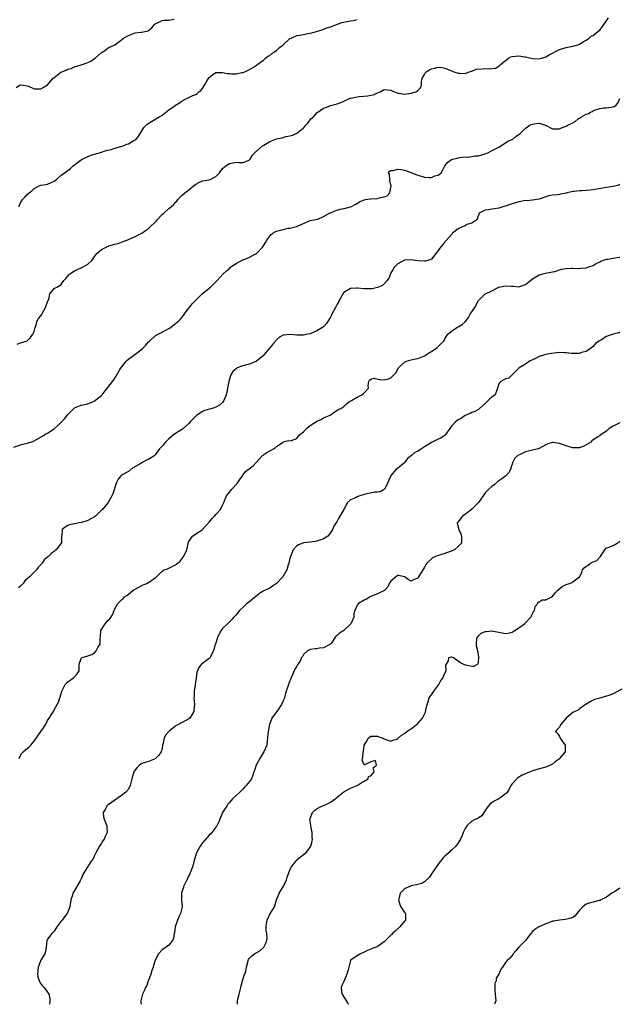
# Model space of a CAD drawing. Units: inches. Extents: x 2523000 to 2526000, y 1563000 to 1563451.
# Drawn here: x 2523913 to 2524091, y 1563000 to 1563292 of the extents above; entities that cross this region are included whole.
import ezdxf

# ---------------------------------------------------------------- set-up
doc = ezdxf.new("R2010")
doc.units = ezdxf.units.IN
doc.header["$MEASUREMENT"] = 0
doc.layers.add('LD25231563_2ft', color=193, linetype='Continuous')

msp = doc.modelspace()

# ---------------------------------------------------------------- linework, layer by layer
at = {"layer": 'LD25231563_2ft'}
for points, elevation in [([(2523911.68, 1563272.32), (2523912.74, 1563273), (2523913, 1563273.11), (2523913.88, 1563273), (2523915, 1563272.79), (2523915.33, 1563272.67), (2523917, 1563271.95), (2523918.05, 1563271.95), (2523919, 1563271.89), (2523919.74, 1563272.26), (2523921, 1563273.11), (2523922.62, 1563275), (2523923, 1563275.32), (2523925, 1563276.85), (2523925.27, 1563277), (2523926.52, 1563277.48), (2523927, 1563277.76), (2523928.04, 1563277.96), (2523929, 1563278.43), (2523931, 1563279.01), (2523932.49, 1563279.51), (2523933, 1563279.74), (2523933.83, 1563280.17), (2523935, 1563280.88), (2523935.16, 1563281), (2523936.11, 1563281.89), (2523937, 1563282.66), (2523937.6, 1563283), (2523938.38, 1563283.62), (2523939, 1563284.06), (2523941, 1563285), (2523943, 1563286.46), (2523943.58, 1563287), (2523945, 1563287.79), (2523947, 1563288.5), (2523948.72, 1563288.72), (2523949, 1563288.72), (2523950.41, 1563289), (2523950.88, 1563289.12), (2523951, 1563289.19), (2523951.96, 1563290.04), (2523952.81, 1563291), (2523953, 1563291.18), (2523953.29, 1563291.29), (2523955, 1563292.18), (2523955.67, 1563292.33), (2523957, 1563292.31), (2523958.59, 1563292.59)], 6608), ([(2523911.98, 1563196.02), (2523913, 1563196.46), (2523915, 1563197.02), (2523915.96, 1563198.04), (2523916.65, 1563199), (2523917, 1563199.84), (2523917.31, 1563201), (2523917.5, 1563201.5), (2523917.95, 1563203), (2523918.32, 1563203.68), (2523919, 1563204.46), (2523919.2, 1563204.8), (2523919.29, 1563205), (2523920.44, 1563207), (2523921.11, 1563208.89), (2523921.18, 1563209), (2523921.37, 1563209.37), (2523921.69, 1563211), (2523923, 1563212.6), (2523923.22, 1563212.78), (2523923.75, 1563213), (2523925, 1563213.69), (2523925.87, 1563215), (2523926.42, 1563215.58), (2523927.3, 1563216.7), (2523927.59, 1563217), (2523929, 1563217.85), (2523929.79, 1563218.21), (2523931, 1563218.71), (2523931.57, 1563219), (2523933, 1563219.8), (2523934.22, 1563221), (2523935, 1563222.14), (2523935.62, 1563223), (2523937, 1563224.23), (2523938.66, 1563225), (2523939.24, 1563225.24), (2523941, 1563225.76), (2523942.02, 1563225.98), (2523943.47, 1563226.53), (2523945, 1563227.15), (2523947, 1563228.04), (2523949, 1563229.07), (2523950.14, 1563229.86), (2523951, 1563230.39), (2523953.32, 1563232.68), (2523953.59, 1563233), (2523955, 1563234.57), (2523955.54, 1563235), (2523957, 1563236.32), (2523957.86, 1563237), (2523958.48, 1563237.52), (2523959, 1563238.23), (2523959.4, 1563238.59), (2523959.68, 1563239), (2523961, 1563240.33), (2523961.78, 1563241), (2523963, 1563241.91), (2523964.29, 1563243), (2523965, 1563243.58), (2523965.93, 1563244.07), (2523967, 1563244.56), (2523969, 1563244.86), (2523969.33, 1563245), (2523971, 1563245.84), (2523972.04, 1563247), (2523973, 1563248.21), (2523973.93, 1563249), (2523975, 1563249.75), (2523976.09, 1563249.91), (2523977, 1563250.13), (2523977.93, 1563250.07), (2523979, 1563250.04), (2523979.73, 1563250.27), (2523981, 1563250.82), (2523981.17, 1563251), (2523981.83, 1563252.17), (2523982.65, 1563253), (2523982.81, 1563253.19), (2523983, 1563253.31), (2523984.84, 1563255), (2523985.21, 1563255.21), (2523987, 1563256.31), (2523989, 1563257.03), (2523990.64, 1563257.36), (2523991.73, 1563257.73), (2523993, 1563257.96), (2523993.83, 1563258.17), (2523995, 1563258.71), (2523995.44, 1563259), (2523996.3, 1563259.7), (2523997, 1563260.29), (2523997.36, 1563260.64), (2523997.63, 1563261), (2523998.31, 1563261.69), (2523999, 1563262.72), (2523999.22, 1563263), (2524000.23, 1563263.77), (2524001, 1563264.77), (2524003, 1563266.17), (2524003.67, 1563266.33), (2524005, 1563267), (2524007, 1563267.45), (2524008.11, 1563267.89), (2524009, 1563268.21), (2524010.7, 1563269), (2524011, 1563269.1), (2524011.12, 1563269.12), (2524013, 1563269.55), (2524013.58, 1563269.58), (2524016.17, 1563269.83), (2524017, 1563270.02), (2524017.85, 1563270.15), (2524019, 1563270.69), (2524019.83, 1563271), (2524021, 1563271.67), (2524023, 1563271.54), (2524024.03, 1563271), (2524025, 1563270.65), (2524025.36, 1563270.64), (2524027, 1563270.37), (2524027.58, 1563270.43), (2524029, 1563270.66), (2524029.31, 1563270.69), (2524030.42, 1563271), (2524031, 1563271.42), (2524031.78, 1563272.22), (2524032.11, 1563273), (2524032.11, 1563274.11), (2524032.25, 1563275), (2524033, 1563276.2), (2524033.26, 1563276.74), (2524033.47, 1563277), (2524034.41, 1563277.59), (2524035, 1563277.86), (2524035.91, 1563278.09), (2524037, 1563278.33), (2524038.21, 1563278.21), (2524039, 1563278.06), (2524039.79, 1563277.79), (2524041, 1563277.25), (2524041.66, 1563277), (2524043, 1563276.55), (2524043.49, 1563276.51), (2524045, 1563276.44), (2524046.35, 1563277), (2524046.82, 1563277.18), (2524047, 1563277.2), (2524048.28, 1563277.72), (2524050.11, 1563277.89), (2524051, 1563277.9), (2524052.18, 1563277.82), (2524054, 1563278), (2524055, 1563278.59), (2524055.43, 1563279), (2524057, 1563280.34), (2524057.38, 1563280.62), (2524057.93, 1563281), (2524058.64, 1563281.36), (2524059, 1563281.49), (2524061, 1563281.71), (2524062.61, 1563281.39), (2524063, 1563281.37), (2524065, 1563280.89), (2524067, 1563280.83), (2524067.67, 1563281), (2524068.68, 1563281.32), (2524069, 1563281.43), (2524069.99, 1563281.99), (2524073, 1563283.63), (2524075, 1563284.23), (2524076.52, 1563284.52), (2524077, 1563284.59), (2524078.49, 1563285), (2524079, 1563285.19), (2524080.12, 1563285.88), (2524081, 1563286.38), (2524081.34, 1563286.66), (2524081.85, 1563287), (2524082.44, 1563287.56), (2524083, 1563287.79), (2524084.56, 1563289), (2524085, 1563289.36), (2524086.24, 1563291), (2524086.55, 1563291.45), (2524087.59, 1563293)], 6612), ([(2523912.49, 1563237), (2523913, 1563238.05), (2523913.55, 1563239), (2523914.24, 1563239.76), (2523915, 1563240.51), (2523915.58, 1563241), (2523916.37, 1563241.63), (2523917, 1563242.26), (2523918.35, 1563243), (2523919, 1563243.27), (2523920.49, 1563243.51), (2523921, 1563243.62), (2523922.1, 1563244.1), (2523923, 1563244.47), (2523923.66, 1563245), (2523925, 1563246.15), (2523927, 1563247.65), (2523927.79, 1563248.21), (2523928.62, 1563249), (2523931, 1563250.82), (2523931.32, 1563251), (2523933, 1563251.82), (2523934.27, 1563252.27), (2523936.75, 1563253), (2523938.45, 1563253.55), (2523939.92, 1563253.92), (2523941, 1563254.27), (2523942.78, 1563254.78), (2523943.44, 1563255), (2523944.57, 1563255.43), (2523945, 1563255.61), (2523946.42, 1563256.42), (2523947, 1563256.72), (2523947.36, 1563257), (2523948.09, 1563257.91), (2523949.61, 1563260.39), (2523950.18, 1563261), (2523950.59, 1563261.41), (2523953.14, 1563263), (2523954.35, 1563263.65), (2523955, 1563264.09), (2523957, 1563265.7), (2523958.88, 1563267), (2523959, 1563267.1), (2523960.22, 1563267.78), (2523961, 1563268.38), (2523962.27, 1563269), (2523962.74, 1563269.26), (2523964.12, 1563269.88), (2523965, 1563270.22), (2523965.46, 1563270.54), (2523965.95, 1563271), (2523966.57, 1563271.43), (2523967, 1563271.99), (2523967.61, 1563273), (2523968.41, 1563274.41), (2523968.76, 1563275), (2523969, 1563275.32), (2523970.02, 1563276.02), (2523971, 1563276.73), (2523971.23, 1563276.77), (2523973, 1563276.78), (2523974.49, 1563276.49), (2523975, 1563276.43), (2523975.63, 1563276.37), (2523977, 1563276.33), (2523978.71, 1563276.71), (2523979, 1563276.76), (2523979.57, 1563277), (2523981, 1563277.69), (2523981.85, 1563278.15), (2523983.1, 1563278.9), (2523984.22, 1563279.78), (2523985, 1563280.34), (2523985.73, 1563281), (2523986.42, 1563281.58), (2523987, 1563281.84), (2523987.58, 1563282.42), (2523988.53, 1563283), (2523989, 1563283.31), (2523989.86, 1563284.14), (2523990.96, 1563285), (2523993, 1563286.82), (2523993.35, 1563287), (2523995, 1563287.74), (2523995.84, 1563287.84), (2523997, 1563288.09), (2523998.3, 1563288.3), (2523999.47, 1563288.53), (2524001.15, 1563289), (2524002.54, 1563289.46), (2524004, 1563290), (2524005, 1563290.31), (2524008.44, 1563291.56), (2524011, 1563292.15), (2524011.77, 1563292.23), (2524013, 1563292.53)], 6610), ([(2523911, 1563165.48), (2523913, 1563166.15), (2523913.68, 1563166.32), (2523915, 1563166.62), (2523916.03, 1563167), (2523916.7, 1563167.3), (2523917, 1563167.39), (2523917.76, 1563167.76), (2523919.98, 1563169), (2523920.53, 1563169.47), (2523921, 1563169.66), (2523923, 1563170.97), (2523924.1, 1563171.9), (2523925, 1563172.78), (2523926.07, 1563173.93), (2523927, 1563175.18), (2523927.9, 1563176.1), (2523928.92, 1563177.08), (2523929, 1563177.12), (2523931, 1563177.92), (2523933, 1563178.39), (2523933.45, 1563178.55), (2523934.59, 1563179), (2523934.86, 1563179.14), (2523935, 1563179.22), (2523937, 1563180.84), (2523937.18, 1563181), (2523937.86, 1563181.86), (2523940.27, 1563185), (2523940.6, 1563185.4), (2523941, 1563185.99), (2523941.39, 1563186.61), (2523941.6, 1563187), (2523942.52, 1563188.52), (2523943, 1563189.27), (2523943.74, 1563190.26), (2523944.37, 1563191), (2523944.69, 1563191.31), (2523946.97, 1563193), (2523948.15, 1563193.85), (2523949.21, 1563194.79), (2523949.44, 1563195), (2523950.21, 1563195.79), (2523951, 1563196.75), (2523951.27, 1563197), (2523953, 1563198.53), (2523953.82, 1563199), (2523955, 1563199.59), (2523957.2, 1563200.8), (2523957.5, 1563201), (2523959.98, 1563203), (2523960.46, 1563203.54), (2523961, 1563204.1), (2523961.4, 1563204.6), (2523962.19, 1563205.81), (2523963, 1563206.75), (2523963.1, 1563206.9), (2523963.95, 1563208.05), (2523965.93, 1563210.07), (2523966.97, 1563211), (2523969, 1563212.68), (2523969.36, 1563213), (2523971, 1563214.6), (2523971.34, 1563215), (2523973.16, 1563217), (2523974.13, 1563217.87), (2523975, 1563218.58), (2523975.48, 1563219), (2523977, 1563220), (2523978.81, 1563221), (2523979, 1563221.09), (2523980.38, 1563221.62), (2523983.03, 1563223), (2523984.92, 1563225), (2523985.71, 1563226.29), (2523986.18, 1563227), (2523987, 1563228.14), (2523987.39, 1563228.61), (2523987.9, 1563229), (2523988.56, 1563229.44), (2523989, 1563229.61), (2523991, 1563230.16), (2523992.48, 1563230.48), (2523993, 1563230.54), (2523994.92, 1563231), (2523997, 1563231.89), (2523999, 1563232.78), (2524000.17, 1563233), (2524001, 1563233.22), (2524001.24, 1563233.24), (2524003, 1563234.02), (2524004.78, 1563235), (2524004.93, 1563235.07), (2524005, 1563235.07), (2524006.3, 1563235.7), (2524007, 1563235.82), (2524007.88, 1563236.12), (2524009.53, 1563236.47), (2524011, 1563236.89), (2524011.29, 1563237), (2524012.41, 1563237.59), (2524013.65, 1563238.35), (2524015.05, 1563238.95), (2524015.44, 1563239), (2524016.78, 1563239.22), (2524017, 1563239.24), (2524019, 1563239.33), (2524019.49, 1563239.49), (2524021, 1563239.8), (2524021.83, 1563240.17), (2524022.67, 1563241), (2524023, 1563242.73), (2524023.04, 1563243), (2524022.71, 1563244.71), (2524022.62, 1563245), (2524022.52, 1563246.52), (2524022.27, 1563247), (2524022.58, 1563247.42), (2524023, 1563247.61), (2524023.63, 1563247.63), (2524025, 1563248.05), (2524026.05, 1563247.95), (2524027, 1563247.73), (2524029, 1563247.04), (2524030.43, 1563246.43), (2524031, 1563246.23), (2524031.98, 1563245.98), (2524033, 1563245.66), (2524034.42, 1563245.58), (2524035, 1563245.61), (2524036.02, 1563246.02), (2524037, 1563246.28), (2524037.44, 1563246.56), (2524037.86, 1563247), (2524038.32, 1563247.68), (2524039, 1563249), (2524039.89, 1563250.11), (2524041, 1563250.91), (2524041.28, 1563251), (2524042.66, 1563251.34), (2524043, 1563251.45), (2524043.49, 1563251.49), (2524045, 1563251.69), (2524045.62, 1563251.62), (2524047, 1563251.78), (2524048, 1563252), (2524049, 1563252.03), (2524051, 1563252.63), (2524051.92, 1563253), (2524052.64, 1563253.36), (2524055, 1563254.62), (2524057, 1563255.82), (2524057.68, 1563256.32), (2524059, 1563256.87), (2524059.21, 1563257), (2524060.2, 1563257.8), (2524061, 1563258.34), (2524061.37, 1563258.63), (2524063, 1563260.23), (2524063.46, 1563260.54), (2524064.09, 1563261), (2524064.67, 1563261.33), (2524065, 1563261.46), (2524065.55, 1563261.55), (2524067, 1563261.66), (2524069.07, 1563261), (2524071, 1563260.01), (2524072.06, 1563260.06), (2524073, 1563260.05), (2524073.68, 1563260.32), (2524075, 1563260.79), (2524075.35, 1563261), (2524077, 1563261.79), (2524077.75, 1563262.25), (2524078.61, 1563263), (2524079, 1563263.22), (2524079.6, 1563263.6), (2524081, 1563264.39), (2524081.48, 1563264.52), (2524082.22, 1563265), (2524082.8, 1563265.2), (2524083, 1563265.36), (2524083.7, 1563265.7), (2524085, 1563266.06), (2524086.25, 1563266.25), (2524087, 1563266.3), (2524088.44, 1563266.44), (2524089, 1563266.53), (2524089.3, 1563266.7), (2524089.76, 1563267), (2524090.35, 1563267.65), (2524091, 1563269)], 6614), ([(2524091, 1563243.45), (2524090.66, 1563243.34), (2524089, 1563242.92), (2524087, 1563242.63), (2524084.13, 1563242.13), (2524083, 1563241.91), (2524082.18, 1563241.82), (2524081, 1563241.73), (2524079.64, 1563241.64), (2524079, 1563241.64), (2524077.4, 1563241.4), (2524077, 1563241.4), (2524075.35, 1563241), (2524075, 1563240.89), (2524073.38, 1563240.62), (2524073, 1563240.52), (2524072.42, 1563240.42), (2524071, 1563240.32), (2524069.87, 1563240.13), (2524069, 1563239.86), (2524067, 1563239.14), (2524065, 1563238.8), (2524063.32, 1563238.68), (2524063, 1563238.7), (2524061.56, 1563238.44), (2524061, 1563238.38), (2524060, 1563238), (2524059, 1563237.74), (2524056.93, 1563237.07), (2524056.54, 1563237), (2524055, 1563236.44), (2524053.72, 1563236.28), (2524053, 1563236.17), (2524051.96, 1563235.96), (2524051, 1563235.84), (2524049.24, 1563235), (2524048.48, 1563233), (2524047, 1563231.99), (2524045.57, 1563231.57), (2524045, 1563231.25), (2524044.86, 1563231.14), (2524044.48, 1563231), (2524043, 1563230.32), (2524041.32, 1563229), (2524041.18, 1563228.82), (2524041, 1563228.67), (2524039.48, 1563227), (2524039.28, 1563226.72), (2524039, 1563226.47), (2524038.36, 1563225.64), (2524037.79, 1563225), (2524037, 1563223.92), (2524036.35, 1563223), (2524035, 1563221.35), (2524034.21, 1563221), (2524033.29, 1563220.71), (2524033, 1563220.69), (2524031, 1563220.81), (2524029.62, 1563221), (2524029, 1563221.12), (2524027, 1563221), (2524025, 1563219.91), (2524024.08, 1563219), (2524023.7, 1563218.3), (2524023, 1563217.3), (2524022.9, 1563217.1), (2524022.82, 1563217), (2524022.34, 1563215.66), (2524021.82, 1563215), (2524021, 1563214), (2524020.48, 1563213.52), (2524019, 1563212.86), (2524017.45, 1563212.55), (2524017, 1563212.5), (2524016.53, 1563212.53), (2524015, 1563212.52), (2524013, 1563212.71), (2524012.67, 1563212.67), (2524011, 1563212.63), (2524010, 1563212), (2524009, 1563211.43), (2524008.69, 1563211), (2524008.38, 1563210.38), (2524007.64, 1563209), (2524007.41, 1563208.59), (2524007, 1563207.93), (2524006.52, 1563207), (2524005.46, 1563205), (2524005.33, 1563204.67), (2524005, 1563204.07), (2524003.83, 1563202.17), (2524003, 1563201.25), (2524002.7, 1563201), (2524001, 1563199.98), (2523999, 1563199.18), (2523998.24, 1563199), (2523997, 1563198.75), (2523995.25, 1563198.75), (2523995, 1563198.77), (2523993, 1563198.97), (2523991.21, 1563198.79), (2523991, 1563198.75), (2523989.86, 1563198.14), (2523989, 1563197.39), (2523988.81, 1563197.19), (2523988.68, 1563197), (2523987.91, 1563196.09), (2523987.03, 1563195), (2523985.29, 1563193), (2523985, 1563192.64), (2523983.09, 1563191), (2523983, 1563190.94), (2523982.91, 1563190.91), (2523981, 1563190.17), (2523980.1, 1563189.9), (2523979, 1563189.64), (2523977.33, 1563189), (2523977, 1563188.79), (2523976.06, 1563187.94), (2523975.46, 1563187), (2523975.33, 1563186.67), (2523975, 1563185.64), (2523974.82, 1563185), (2523974.53, 1563183.47), (2523974.47, 1563183), (2523974.35, 1563182.35), (2523974.07, 1563181), (2523973.33, 1563179.33), (2523973.21, 1563179), (2523973, 1563178.76), (2523972.07, 1563177.93), (2523971, 1563177.38), (2523969.85, 1563177), (2523967.62, 1563176.38), (2523967, 1563176.11), (2523965.39, 1563175), (2523965, 1563174.65), (2523964.17, 1563173.83), (2523963.4, 1563173), (2523963, 1563172.54), (2523961.13, 1563170.87), (2523959, 1563169.54), (2523958.28, 1563169), (2523957, 1563167.92), (2523956.08, 1563167), (2523955, 1563165.81), (2523954.3, 1563165), (2523953, 1563163.17), (2523952.83, 1563163), (2523951, 1563161.77), (2523950.43, 1563161.57), (2523949.35, 1563161), (2523949, 1563160.84), (2523948.54, 1563160.54), (2523945.97, 1563159), (2523945, 1563158.23), (2523943, 1563157.17), (2523942.76, 1563157), (2523941.99, 1563156.01), (2523941.47, 1563155), (2523941.34, 1563154.66), (2523940.41, 1563151.59), (2523940.09, 1563151), (2523938.97, 1563149.03), (2523938.08, 1563147.92), (2523937.29, 1563147), (2523937, 1563146.74), (2523935.26, 1563145), (2523935, 1563144.82), (2523933, 1563143.72), (2523932.46, 1563143.54), (2523931, 1563143.09), (2523930.37, 1563143), (2523929, 1563142.75), (2523927.55, 1563142.45), (2523927, 1563142.21), (2523926.24, 1563141.76), (2523925.39, 1563141), (2523925.2, 1563139.2), (2523925.16, 1563139), (2523925.11, 1563137), (2523925, 1563136.82), (2523923.6, 1563135), (2523923.26, 1563134.74), (2523923, 1563134.47), (2523922.08, 1563133.92), (2523921.26, 1563133), (2523921.11, 1563132.89), (2523921, 1563132.76), (2523920.03, 1563131.97), (2523919.45, 1563131), (2523918.24, 1563129.76), (2523917.76, 1563129), (2523915.63, 1563127), (2523915, 1563126.36), (2523914.26, 1563125.74), (2523913.73, 1563125), (2523913, 1563124.22), (2523912.35, 1563123.65)], 6616), ([(2523912.59, 1563073), (2523913, 1563073.89), (2523913.39, 1563074.61), (2523913.74, 1563075), (2523914.41, 1563075.59), (2523915.52, 1563076.48), (2523916.03, 1563077), (2523917, 1563078.14), (2523919, 1563081.02), (2523919.84, 1563082.16), (2523920.36, 1563083), (2523921, 1563084.31), (2523921.44, 1563085), (2523922.38, 1563086.38), (2523922.76, 1563087), (2523922.84, 1563087.16), (2523923, 1563087.42), (2523923.89, 1563089), (2523924.22, 1563089.78), (2523924.65, 1563091), (2523924.78, 1563091.22), (2523925.27, 1563093), (2523925.56, 1563093.56), (2523926.25, 1563095), (2523927, 1563095.78), (2523928.75, 1563097), (2523929, 1563097.25), (2523929.82, 1563098.18), (2523930.42, 1563099), (2523930.39, 1563101), (2523931, 1563102.7), (2523931.12, 1563102.88), (2523931.31, 1563103), (2523933, 1563103.47), (2523934.15, 1563103.85), (2523935, 1563104.44), (2523935.47, 1563105), (2523935.97, 1563105.97), (2523936.6, 1563107), (2523936.65, 1563108.65), (2523936.74, 1563109.26), (2523936.82, 1563111), (2523938.07, 1563113), (2523939, 1563114.09), (2523939.51, 1563114.49), (2523940.29, 1563115.71), (2523940.78, 1563117), (2523941, 1563117.49), (2523941.88, 1563119), (2523943, 1563120.15), (2523943.45, 1563120.55), (2523943.88, 1563121), (2523944.54, 1563121.46), (2523945.68, 1563122.32), (2523946.48, 1563123), (2523947, 1563123.33), (2523949, 1563124.42), (2523949.44, 1563124.56), (2523950.46, 1563125), (2523951, 1563125.26), (2523952, 1563126), (2523953, 1563126.64), (2523953.21, 1563126.79), (2523955, 1563128.64), (2523955.69, 1563129), (2523956.62, 1563129.38), (2523958.17, 1563130.17), (2523959, 1563130.52), (2523959.3, 1563130.7), (2523960.35, 1563131.65), (2523961, 1563132.43), (2523961.43, 1563133), (2523961.93, 1563134.07), (2523962.38, 1563135), (2523962.73, 1563136.73), (2523962.8, 1563137), (2523963, 1563137.44), (2523964.01, 1563139), (2523965, 1563139.7), (2523965.81, 1563140.19), (2523967, 1563140.98), (2523967.96, 1563142.04), (2523968.78, 1563143), (2523969, 1563143.22), (2523969.76, 1563144.24), (2523970.54, 1563145), (2523971, 1563145.49), (2523972.34, 1563147), (2523973, 1563148.28), (2523973.33, 1563149), (2523974.12, 1563151), (2523975, 1563152.1), (2523975.76, 1563153), (2523977.35, 1563154.65), (2523978.11, 1563155.89), (2523978.87, 1563157), (2523979, 1563157.19), (2523979.8, 1563158.2), (2523981, 1563159.18), (2523982.05, 1563159.95), (2523983, 1563160.89), (2523983.99, 1563162.01), (2523984.85, 1563163), (2523984.93, 1563163.07), (2523986.12, 1563163.88), (2523987, 1563164.4), (2523987.41, 1563164.59), (2523988.15, 1563165), (2523988.67, 1563165.33), (2523989, 1563165.68), (2523990.94, 1563167), (2523991, 1563167.08), (2523992.52, 1563167.48), (2523993, 1563167.38), (2523993.49, 1563167.49), (2523995, 1563168.08), (2523995.78, 1563169), (2523997, 1563170.02), (2523997.93, 1563171), (2523999, 1563171.95), (2524000.68, 1563173), (2524001, 1563173.23), (2524002.28, 1563173.72), (2524003, 1563174.14), (2524004.91, 1563175), (2524005, 1563175.08), (2524007, 1563176.45), (2524007.33, 1563176.67), (2524008.08, 1563177), (2524009, 1563177.58), (2524009.71, 1563178.29), (2524010.73, 1563179), (2524011.31, 1563179.31), (2524013, 1563180.32), (2524014.38, 1563181), (2524014.73, 1563181.27), (2524015, 1563181.6), (2524016.29, 1563183), (2524016.2, 1563183.8), (2524016.45, 1563185), (2524016.6, 1563185.4), (2524017, 1563185.69), (2524018.02, 1563185.98), (2524019.6, 1563185.6), (2524021, 1563185.5), (2524022.24, 1563185.76), (2524023, 1563186.09), (2524023.89, 1563187), (2524024.42, 1563187.58), (2524025.22, 1563189), (2524027, 1563190.68), (2524027.18, 1563190.82), (2524027.58, 1563191), (2524029, 1563191.4), (2524030.29, 1563191.71), (2524031, 1563191.84), (2524033, 1563192.61), (2524034.45, 1563193.55), (2524035, 1563193.89), (2524036.59, 1563195), (2524037, 1563195.41), (2524037.84, 1563196.16), (2524038.67, 1563197), (2524039, 1563197.61), (2524039.52, 1563198.48), (2524039.9, 1563199), (2524041, 1563199.92), (2524042.57, 1563201), (2524043, 1563201.21), (2524044.1, 1563201.9), (2524045, 1563202.75), (2524046.01, 1563203.99), (2524046.54, 1563205), (2524046.74, 1563205.26), (2524047, 1563205.71), (2524047.86, 1563207), (2524049, 1563209), (2524050.94, 1563211), (2524052.36, 1563211.64), (2524053, 1563211.95), (2524055.01, 1563213.01), (2524057, 1563213.4), (2524058.71, 1563213.29), (2524059.34, 1563213.34), (2524061, 1563213.1), (2524062.45, 1563213.55), (2524063, 1563213.82), (2524064.41, 1563215), (2524065, 1563215.46), (2524067, 1563216.63), (2524068.88, 1563217.12), (2524070.5, 1563217.5), (2524071, 1563217.56), (2524071.7, 1563217.7), (2524073.67, 1563218.33), (2524075, 1563218.53), (2524076.61, 1563218.61), (2524077, 1563218.64), (2524079, 1563218.59), (2524079.4, 1563218.6), (2524081, 1563218.74), (2524081.81, 1563219), (2524083, 1563219.43), (2524083.98, 1563219.98), (2524085, 1563220.54), (2524085.31, 1563220.69), (2524086.15, 1563221), (2524087, 1563221.29), (2524087.32, 1563221.32), (2524089, 1563221.61), (2524090.15, 1563221.85), (2524091, 1563221.95)], 6618), ([(2524091, 1563199.46), (2524090.61, 1563199.39), (2524089, 1563199), (2524087.46, 1563198.54), (2524087, 1563198.33), (2524085.3, 1563197.3), (2524084.91, 1563197.09), (2524084.81, 1563197), (2524083.76, 1563196.24), (2524083, 1563195.41), (2524082.56, 1563195), (2524081, 1563193.91), (2524079.57, 1563193.57), (2524079, 1563193.34), (2524078.7, 1563193.3), (2524076.66, 1563193.34), (2524075, 1563193.52), (2524074.49, 1563193.51), (2524073, 1563193.56), (2524070.68, 1563193.32), (2524069.01, 1563192.99), (2524067, 1563192.36), (2524065.72, 1563191.72), (2524065, 1563191.44), (2524064.11, 1563191), (2524063, 1563190.17), (2524061.04, 1563189), (2524059, 1563187), (2524058.02, 1563185.98), (2524057, 1563185.75), (2524055.58, 1563185), (2524055.29, 1563184.71), (2524055, 1563184.25), (2524054.7, 1563183.3), (2524054.64, 1563183), (2524054.4, 1563182.4), (2524053.9, 1563181), (2524053, 1563180.35), (2524052.26, 1563179.74), (2524051.55, 1563179), (2524051.23, 1563178.77), (2524051, 1563178.47), (2524049.3, 1563177), (2524049, 1563176.7), (2524047.92, 1563176.08), (2524047, 1563175.77), (2524046.54, 1563175.46), (2524045.22, 1563175), (2524045, 1563174.9), (2524043.92, 1563174.08), (2524043, 1563173.59), (2524042.16, 1563173), (2524041, 1563171.68), (2524040.48, 1563171), (2524039.2, 1563169.2), (2524039.07, 1563169), (2524037.84, 1563168.16), (2524037, 1563167.87), (2524035, 1563166.9), (2524033, 1563165.53), (2524032.11, 1563165), (2524031.44, 1563164.56), (2524031, 1563164.31), (2524030.09, 1563163.91), (2524029.08, 1563163), (2524027.93, 1563162.07), (2524027.15, 1563161), (2524027, 1563160.84), (2524025, 1563159.23), (2524024.68, 1563159), (2524023, 1563157.04), (2524022.97, 1563157), (2524022.37, 1563155.63), (2524021.74, 1563154.26), (2524021.05, 1563153), (2524021, 1563152.95), (2524019.76, 1563152.24), (2524019, 1563152.13), (2524018.09, 1563152.09), (2524015, 1563151.4), (2524013.77, 1563151), (2524013.16, 1563150.84), (2524013, 1563150.77), (2524012.42, 1563150.42), (2524011, 1563149.83), (2524010.13, 1563149), (2524008.95, 1563146.95), (2524007.77, 1563145), (2524007.49, 1563144.51), (2524007, 1563143.45), (2524005.98, 1563142.02), (2524005.59, 1563141), (2524005, 1563140), (2524004.22, 1563139), (2524003, 1563138.21), (2524001.84, 1563137.84), (2524001, 1563137.55), (2524000.5, 1563137.5), (2523999, 1563137.24), (2523997, 1563137.07), (2523996.79, 1563137), (2523995.55, 1563136.45), (2523995, 1563136.15), (2523993.91, 1563135), (2523993.15, 1563133), (2523993, 1563132.48), (2523992.69, 1563131), (2523992.5, 1563130.5), (2523992.05, 1563129), (2523991.69, 1563128.31), (2523990.85, 1563127), (2523989, 1563124.97), (2523987.83, 1563124.17), (2523987, 1563123.64), (2523985, 1563122.69), (2523983.98, 1563122.02), (2523983, 1563121.25), (2523981.79, 1563120.21), (2523980.69, 1563119.31), (2523980.24, 1563119), (2523979, 1563117.84), (2523978.01, 1563117), (2523977, 1563115.67), (2523976.36, 1563115), (2523975.75, 1563114.25), (2523975, 1563113.62), (2523974.41, 1563113), (2523973, 1563111.65), (2523972.56, 1563111), (2523971.51, 1563109), (2523971.4, 1563108.6), (2523970.9, 1563107), (2523970.83, 1563106.83), (2523970.34, 1563105), (2523969.5, 1563103.5), (2523969.27, 1563103), (2523969.15, 1563102.85), (2523969, 1563102.69), (2523967, 1563101.23), (2523966.77, 1563101), (2523965.97, 1563100.03), (2523965.52, 1563099), (2523965.37, 1563098.63), (2523965.14, 1563097), (2523965.11, 1563096.89), (2523964.89, 1563095), (2523964.85, 1563094.85), (2523964.57, 1563093), (2523964.52, 1563091.48), (2523964.46, 1563091), (2523964.61, 1563089), (2523964.46, 1563087.54), (2523964.43, 1563087), (2523963.3, 1563085), (2523963, 1563084.76), (2523961, 1563083.71), (2523959.69, 1563083), (2523959.2, 1563082.8), (2523959, 1563082.66), (2523957.26, 1563081.26), (2523957, 1563081.07), (2523956.06, 1563079.94), (2523955.69, 1563079), (2523955.28, 1563077.28), (2523955.19, 1563077), (2523955, 1563076.02), (2523954.71, 1563075), (2523954.03, 1563073.97), (2523953.07, 1563073), (2523953, 1563072.94), (2523951, 1563072.15), (2523949.69, 1563071.69), (2523949, 1563071.49), (2523948.36, 1563071), (2523947.62, 1563070.38), (2523947, 1563069.63), (2523946.59, 1563069), (2523946.04, 1563067), (2523945.74, 1563065.74), (2523945.59, 1563065), (2523945, 1563063.9), (2523944.29, 1563063), (2523943, 1563062.01), (2523941, 1563060.67), (2523939, 1563059.28), (2523938.7, 1563059), (2523938.12, 1563057.88), (2523937.57, 1563057), (2523937.67, 1563055.67), (2523937.8, 1563055), (2523938.61, 1563053), (2523938.64, 1563052.64), (2523938.71, 1563051), (2523938.15, 1563049.85), (2523937.82, 1563049), (2523937.47, 1563048.53), (2523937, 1563047.82), (2523936.48, 1563047), (2523935.94, 1563046.06), (2523935.39, 1563045), (2523935, 1563044.16), (2523934.62, 1563043.38), (2523934.39, 1563043), (2523933.8, 1563042.2), (2523931.77, 1563039), (2523931.49, 1563038.51), (2523931, 1563037.22), (2523930.72, 1563036.72), (2523929, 1563033.82), (2523928.67, 1563033.33), (2523928.55, 1563033), (2523928.4, 1563032.4), (2523927.91, 1563031), (2523927.64, 1563029), (2523926.85, 1563027), (2523926.06, 1563025.94), (2523925.3, 1563025), (2523925, 1563024.57), (2523923.76, 1563023), (2523923, 1563021.69), (2523922.25, 1563021), (2523921, 1563019.36), (2523920.87, 1563019.13), (2523920.81, 1563019), (2523920.59, 1563017), (2523920.35, 1563015.65), (2523920.21, 1563015), (2523919, 1563013.07), (2523918.2, 1563011), (2523918.02, 1563009), (2523918.13, 1563008.13), (2523918.49, 1563007), (2523919, 1563006.1), (2523919.51, 1563005.51), (2523920.04, 1563005), (2523921, 1563003.64), (2523921.37, 1563003), (2523921.64, 1563001.64), (2523921.64, 1563001), (2523921.59, 1563000)], 6620), ([(2524091, 1563172.75), (2524090.39, 1563172.39), (2524089, 1563171.71), (2524087.79, 1563171), (2524087, 1563170.24), (2524085.13, 1563169), (2524085, 1563168.89), (2524084.63, 1563168.63), (2524083, 1563167.7), (2524082.61, 1563167.39), (2524082.34, 1563167), (2524081, 1563166.17), (2524080.27, 1563165.73), (2524079, 1563165.27), (2524078.76, 1563165.24), (2524077, 1563165.29), (2524075.65, 1563165.65), (2524075, 1563165.84), (2524073.62, 1563166.38), (2524073, 1563166.56), (2524071.15, 1563166.85), (2524071, 1563166.84), (2524069.57, 1563166.43), (2524069, 1563166.18), (2524067, 1563165.11), (2524066.69, 1563165), (2524063, 1563164.08), (2524061.32, 1563163.32), (2524060.87, 1563163.13), (2524060.68, 1563163), (2524059.81, 1563162.19), (2524059.18, 1563161), (2524058.63, 1563159.37), (2524058.55, 1563159), (2524058.02, 1563157.98), (2524057.07, 1563157), (2524055.9, 1563156.1), (2524054.74, 1563155.26), (2524053.68, 1563154.32), (2524053, 1563153.8), (2524052.06, 1563153), (2524051, 1563151.95), (2524050.42, 1563151), (2524048.98, 1563149), (2524047, 1563147.05), (2524045, 1563145.45), (2524044.29, 1563145), (2524043, 1563143.32), (2524042.68, 1563143), (2524043, 1563141.7), (2524043.12, 1563141), (2524043.73, 1563139.73), (2524043.97, 1563139), (2524043.94, 1563137), (2524043, 1563135.95), (2524041.87, 1563135), (2524041, 1563134.59), (2524039.8, 1563134.2), (2524039, 1563133.91), (2524037.4, 1563133.4), (2524036.75, 1563133.25), (2524036.27, 1563133), (2524035.36, 1563132.64), (2524035, 1563132.34), (2524033.68, 1563131), (2524033.37, 1563130.63), (2524033, 1563129.85), (2524032.64, 1563129.36), (2524032.48, 1563129), (2524031.22, 1563127), (2524031, 1563126.58), (2524029.87, 1563126.13), (2524029, 1563125.71), (2524028.15, 1563126.15), (2524027, 1563126.98), (2524026.92, 1563127), (2524025.33, 1563127.33), (2524025, 1563127.37), (2524024.41, 1563127), (2524023, 1563125.72), (2524022.51, 1563125), (2524022.04, 1563123.96), (2524021.05, 1563122.95), (2524019, 1563121.89), (2524017.17, 1563121.18), (2524016.8, 1563121), (2524015.7, 1563120.3), (2524015, 1563120.01), (2524013.34, 1563119), (2524013, 1563118.52), (2524012.25, 1563117), (2524011.98, 1563115.98), (2524011.92, 1563115), (2524011.05, 1563113), (2524008.97, 1563111.03), (2524007.75, 1563110.25), (2524007, 1563109.58), (2524006.7, 1563109.3), (2524006.47, 1563109), (2524005.3, 1563107.3), (2524005.06, 1563106.94), (2524004.87, 1563106.87), (2524003, 1563105.88), (2524001.76, 1563105.76), (2524001, 1563105.58), (2524000.46, 1563105.54), (2523999, 1563105.35), (2523998.23, 1563105), (2523997, 1563103.85), (2523996.7, 1563103.3), (2523996.45, 1563103), (2523996.05, 1563101.95), (2523995.34, 1563101), (2523995, 1563100.48), (2523994.48, 1563099.52), (2523994.23, 1563099), (2523993.66, 1563097.66), (2523993.33, 1563097), (2523992.66, 1563095.34), (2523992.58, 1563095), (2523992.39, 1563094.39), (2523991.9, 1563093), (2523991.69, 1563092.31), (2523991.24, 1563090.76), (2523991, 1563090.15), (2523990.51, 1563089), (2523989.37, 1563087.37), (2523989, 1563086.82), (2523987.64, 1563085), (2523986.94, 1563083.06), (2523986.5, 1563081), (2523986.43, 1563080.43), (2523986.35, 1563079), (2523986.22, 1563078.22), (2523986.12, 1563077), (2523985.23, 1563075), (2523985, 1563074.65), (2523984.06, 1563073), (2523983, 1563071), (2523982.51, 1563069.49), (2523982.31, 1563069), (2523981.97, 1563068.03), (2523981.54, 1563067), (2523981, 1563066.14), (2523980.45, 1563065.55), (2523980.04, 1563065), (2523979.49, 1563064.51), (2523979, 1563063.94), (2523978.07, 1563063), (2523977, 1563062.03), (2523975.94, 1563061), (2523975, 1563059.95), (2523974.58, 1563059.42), (2523974.31, 1563059), (2523973, 1563056.92), (2523972.15, 1563055), (2523971.83, 1563054.17), (2523971.16, 1563052.84), (2523971, 1563052.66), (2523969.81, 1563051), (2523969.42, 1563050.58), (2523969, 1563050.22), (2523968.42, 1563049.58), (2523967, 1563047.93), (2523966.33, 1563047), (2523965.88, 1563046.12), (2523965.26, 1563045), (2523964.42, 1563042.42), (2523964.12, 1563041), (2523963.54, 1563039.54), (2523963.38, 1563039), (2523963.26, 1563038.74), (2523963, 1563038.3), (2523962.6, 1563037.4), (2523961.41, 1563035), (2523961.34, 1563034.66), (2523961, 1563033.69), (2523960.78, 1563033), (2523960.76, 1563032.76), (2523960.81, 1563031), (2523960.99, 1563029), (2523960.59, 1563027.41), (2523960.54, 1563027), (2523960.02, 1563025.98), (2523959.6, 1563025), (2523958.89, 1563023), (2523958.69, 1563021.31), (2523958.61, 1563021), (2523958.4, 1563019.6), (2523958.13, 1563019), (2523957, 1563017.6), (2523956.21, 1563017), (2523955.48, 1563016.52), (2523955, 1563016.16), (2523953.91, 1563015), (2523953, 1563013.1), (2523952.49, 1563011.51), (2523952.35, 1563011), (2523952, 1563010), (2523951.68, 1563009), (2523950.96, 1563007.04), (2523950.93, 1563007), (2523950.46, 1563005.54), (2523950.1, 1563005), (2523949.84, 1563004.16), (2523949.23, 1563003), (2523949, 1563002.18), (2523948.74, 1563001), (2523948.72, 1563000.72), (2523948.79, 1563000)], 6622), ([(2523977.42, 1563000), (2523977.43, 1563001), (2523977.53, 1563001.53), (2523977.87, 1563003), (2523978.43, 1563005), (2523978.52, 1563005.48), (2523978.94, 1563007), (2523979, 1563007.26), (2523979.37, 1563008.63), (2523979.58, 1563009), (2523979.87, 1563009.87), (2523980.13, 1563011), (2523980.53, 1563012.53), (2523980.6, 1563013), (2523980.71, 1563013.29), (2523981, 1563013.75), (2523981.63, 1563014.37), (2523982.48, 1563015), (2523984.09, 1563015.91), (2523985, 1563016.73), (2523985.13, 1563016.87), (2523985.21, 1563017), (2523985.82, 1563018.18), (2523986.12, 1563019), (2523986.2, 1563019.8), (2523986.11, 1563021), (2523985.91, 1563021.91), (2523985.91, 1563023), (2523986.05, 1563024.05), (2523986.21, 1563025), (2523987, 1563026.73), (2523988.36, 1563029), (2523989.02, 1563031), (2523989.6, 1563032.4), (2523989.83, 1563033), (2523991, 1563034.88), (2523992.01, 1563037), (2523992.21, 1563037.79), (2523992.64, 1563039), (2523993, 1563039.95), (2523993.54, 1563041), (2523995, 1563042.85), (2523995.17, 1563043), (2523997, 1563044.47), (2523997.68, 1563045), (2523998.35, 1563045.65), (2523999, 1563046.69), (2523999.15, 1563047), (2523999.58, 1563048.42), (2523999.65, 1563049), (2523999.59, 1563049.59), (2523999.6, 1563051), (2523999.53, 1563051.53), (2523999.21, 1563053), (2523999.23, 1563053.23), (2523998.95, 1563055), (2523999, 1563055.2), (2523999.67, 1563057), (2524000.37, 1563057.63), (2524001.57, 1563058.43), (2524003, 1563059.01), (2524004.36, 1563059.64), (2524005, 1563060.02), (2524006.41, 1563061), (2524006.73, 1563061.27), (2524007, 1563061.54), (2524009, 1563063.13), (2524011, 1563064.15), (2524013, 1563065), (2524014.18, 1563065.82), (2524015, 1563066.3), (2524016.24, 1563067), (2524016.36, 1563067.64), (2524017, 1563067.85), (2524018.04, 1563069), (2524017.74, 1563070.26), (2524018.68, 1563071), (2524018.37, 1563072.37), (2524017, 1563072.01), (2524015.13, 1563071.13), (2524015, 1563071.09), (2524014.47, 1563072.47), (2524014.54, 1563073), (2524014.68, 1563073.32), (2524014.77, 1563075), (2524014.81, 1563075.19), (2524015, 1563076.76), (2524015.08, 1563077), (2524015.82, 1563078.18), (2524016.22, 1563079), (2524016.65, 1563079.35), (2524017, 1563079.69), (2524017.64, 1563079.64), (2524019, 1563079.6), (2524019.42, 1563079.42), (2524020.69, 1563079), (2524021, 1563078.81), (2524021.22, 1563078.78), (2524023, 1563078.16), (2524023.58, 1563078.42), (2524025, 1563078.81), (2524025.08, 1563078.92), (2524025.18, 1563079), (2524026.08, 1563079.92), (2524027, 1563080.44), (2524027.67, 1563081), (2524028.43, 1563081.57), (2524029, 1563081.81), (2524030.44, 1563083), (2524031, 1563083.41), (2524032.36, 1563085), (2524033.28, 1563086.72), (2524033.37, 1563087.37), (2524033.76, 1563089), (2524034.14, 1563090.14), (2524034.39, 1563091), (2524034.6, 1563091.4), (2524035.44, 1563092.56), (2524035.68, 1563093), (2524037.17, 1563095), (2524037.84, 1563096.16), (2524038.53, 1563097), (2524038.57, 1563097.43), (2524039, 1563098.37), (2524039.44, 1563099), (2524039.26, 1563100.74), (2524039.46, 1563101), (2524040.06, 1563102.06), (2524040.19, 1563103), (2524041, 1563103.23), (2524041.54, 1563103), (2524043, 1563102.02), (2524043.51, 1563101.51), (2524044.51, 1563101), (2524045, 1563100.84), (2524045.21, 1563100.79), (2524047, 1563100.47), (2524047.58, 1563100.42), (2524048.89, 1563101.11), (2524049, 1563101.7), (2524049.14, 1563103), (2524049.1, 1563103.1), (2524049, 1563103.91), (2524048.81, 1563105), (2524048.43, 1563106.43), (2524048.42, 1563107), (2524048.44, 1563107.56), (2524048.6, 1563109), (2524048.74, 1563109.26), (2524049, 1563109.48), (2524049.77, 1563110.23), (2524051, 1563110.69), (2524051.25, 1563110.75), (2524053, 1563110.93), (2524055.56, 1563110.44), (2524057, 1563110.1), (2524058.34, 1563110.34), (2524059, 1563110.5), (2524059.3, 1563110.7), (2524059.77, 1563111), (2524060.48, 1563111.52), (2524061, 1563111.78), (2524062.62, 1563113), (2524064.55, 1563115), (2524065, 1563115.95), (2524065.35, 1563116.65), (2524065.62, 1563117), (2524065.81, 1563118.19), (2524066.61, 1563119), (2524066.6, 1563119.4), (2524067, 1563119.5), (2524067.89, 1563120.11), (2524069, 1563120.11), (2524070.75, 1563121), (2524071, 1563121.15), (2524071.8, 1563122.2), (2524072.56, 1563123), (2524073.87, 1563124.13), (2524075, 1563124.64), (2524076, 1563125), (2524076.71, 1563125.29), (2524077, 1563125.48), (2524078.96, 1563127), (2524079.71, 1563128.29), (2524079.87, 1563129), (2524080.37, 1563129.63), (2524081, 1563130.16), (2524081.55, 1563130.45), (2524082.27, 1563131), (2524083, 1563131.37), (2524084.18, 1563131.82), (2524085, 1563132.84), (2524085.2, 1563133), (2524085.53, 1563133.53), (2524086.54, 1563135), (2524087, 1563135.59), (2524087.81, 1563135.81), (2524089, 1563136.28), (2524090.17, 1563137), (2524090.73, 1563137.27), (2524091, 1563137.53)], 6624), ([(2524091.59, 1563093.59), (2524089, 1563092.22), (2524087.74, 1563091.74), (2524087, 1563091.49), (2524086.57, 1563091.43), (2524085, 1563090.89), (2524083.44, 1563090.56), (2524083, 1563090.29), (2524082.12, 1563089.88), (2524081, 1563089.16), (2524080.82, 1563089), (2524079, 1563087.8), (2524078.6, 1563087.4), (2524077.6, 1563087), (2524077, 1563086.68), (2524075.03, 1563085), (2524073.33, 1563083), (2524073.27, 1563082.73), (2524073, 1563082.3), (2524072.38, 1563081.62), (2524071.85, 1563081), (2524072.41, 1563080.41), (2524073, 1563079.5), (2524073.26, 1563079), (2524073.96, 1563078.04), (2524074.77, 1563077), (2524074.78, 1563076.78), (2524074.74, 1563075), (2524073.09, 1563073), (2524073, 1563072.92), (2524071.86, 1563072.14), (2524071, 1563071.34), (2524070.38, 1563071), (2524069, 1563070.43), (2524066.3, 1563069.7), (2524064.8, 1563069.2), (2524064.37, 1563069), (2524063.36, 1563068.64), (2524061.99, 1563068.01), (2524060.71, 1563067.29), (2524060.37, 1563067), (2524059, 1563065.51), (2524058.62, 1563065), (2524058.09, 1563063.91), (2524057.47, 1563063), (2524057.27, 1563062.73), (2524057, 1563062.52), (2524056.17, 1563061.83), (2524055, 1563061.03), (2524053.62, 1563060.38), (2524053, 1563059.88), (2524052.43, 1563059.57), (2524051.58, 1563058.42), (2524051, 1563057.55), (2524050.62, 1563057), (2524050.02, 1563055.98), (2524049, 1563055.34), (2524048.8, 1563055.2), (2524048.23, 1563055), (2524047, 1563054.43), (2524045.5, 1563053), (2524045, 1563052.24), (2524044.47, 1563051), (2524044.18, 1563050.18), (2524043.62, 1563049), (2524043, 1563047.95), (2524042.25, 1563047), (2524041, 1563045.76), (2524040.56, 1563045.44), (2524040.16, 1563045), (2524039, 1563043.97), (2524038.5, 1563043.5), (2524038.12, 1563043), (2524037.6, 1563042.4), (2524036.6, 1563041), (2524035.25, 1563039), (2524035.16, 1563038.84), (2524034.31, 1563037.69), (2524033, 1563036.38), (2524032.15, 1563035.85), (2524031, 1563035.62), (2524030.56, 1563035.44), (2524029, 1563035.23), (2524027, 1563034.28), (2524025.73, 1563033), (2524025.3, 1563031.3), (2524025.2, 1563031), (2524025.66, 1563029.66), (2524025.97, 1563029), (2524027, 1563027.31), (2524027.3, 1563027), (2524027.3, 1563025.3), (2524027.33, 1563025), (2524027.19, 1563024.81), (2524027, 1563024.65), (2524025.63, 1563023), (2524024.27, 1563021.73), (2524023.42, 1563021), (2524023.24, 1563020.76), (2524023, 1563020.51), (2524021.39, 1563019), (2524021.23, 1563018.77), (2524021, 1563018.51), (2524019.55, 1563017.55), (2524019, 1563017.16), (2524018.9, 1563017.1), (2524017.45, 1563016.55), (2524017, 1563016.4), (2524016.06, 1563015.94), (2524015, 1563015.45), (2524013.91, 1563015), (2524013, 1563014.43), (2524011, 1563013.12), (2524010.93, 1563013), (2524010.27, 1563010.27), (2524009.91, 1563009), (2524009, 1563006.74), (2524008.4, 1563005.6), (2524008.18, 1563005), (2524008.31, 1563003.69), (2524008.47, 1563003), (2524010.22, 1563000.22), (2524010.4, 1563000)], 6626), ([(2524091, 1563034.53), (2524089.64, 1563033.64), (2524088.58, 1563033), (2524087, 1563031.79), (2524085.32, 1563031), (2524085.14, 1563030.86), (2524085, 1563030.83), (2524084.81, 1563030.81), (2524083, 1563030.38), (2524082.13, 1563030.13), (2524081, 1563029.73), (2524080.56, 1563029.44), (2524079.97, 1563029), (2524079.53, 1563028.47), (2524079, 1563027.92), (2524078.58, 1563027.42), (2524078.18, 1563027), (2524077.75, 1563026.25), (2524077, 1563025.82), (2524076.46, 1563025.54), (2524074.81, 1563025.19), (2524073, 1563025.03), (2524071.32, 1563024.68), (2524071, 1563024.65), (2524069.84, 1563024.16), (2524069, 1563023.91), (2524067.12, 1563023.12), (2524066.87, 1563023), (2524065.75, 1563022.25), (2524065, 1563021.58), (2524064.5, 1563021), (2524063, 1563019), (2524060.98, 1563017), (2524060.08, 1563015.92), (2524059.26, 1563015), (2524059.2, 1563014.8), (2524059, 1563014.51), (2524058.25, 1563013.75), (2524057.49, 1563013), (2524057, 1563012.39), (2524056.43, 1563011.57), (2524056.14, 1563011), (2524055.58, 1563010.42), (2524055.06, 1563009), (2524054.2, 1563007.8), (2524054.2, 1563007), (2524053.84, 1563006.16), (2524053.88, 1563005), (2524053.86, 1563004.14), (2524053.99, 1563003), (2524054.03, 1563002.03), (2524054.16, 1563001), (2524053.74, 1563000)], 6628)]:
    msp.add_lwpolyline(points, dxfattribs=dict(at, elevation=elevation))

doc.saveas('drawing.dxf')
